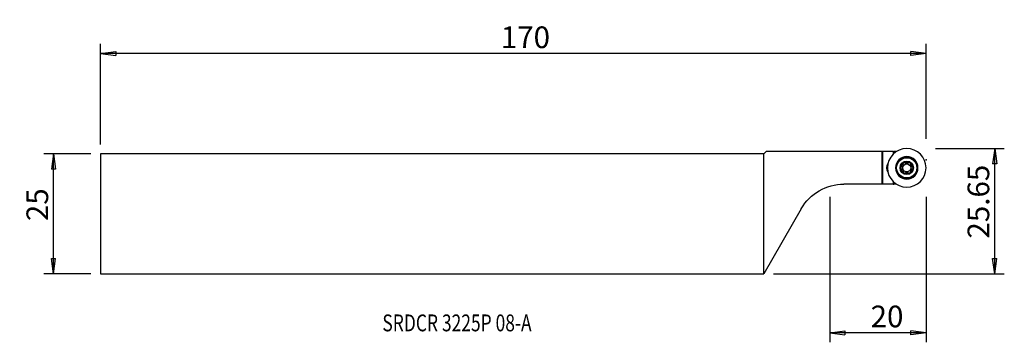
# Model space of a CAD drawing. Units: millimetres. Extents: x -154 to 50, y -27 to 40.
import ezdxf

# ---------------------------------------------------------------- set-up
doc = ezdxf.new("R2010")
doc.units = ezdxf.units.MM
doc.layers.get('0').update_dxf_attribs({"linetype": 'CONTINUOUS'})
for name, color, linetype in [('1', 4, 'CONTINUOUS'), ('2', 7, 'CONTINUOUS'), ('SK1', 4, 'CONTINUOUS'), ('SK2', 7, 'CONTINUOUS'), ('SK6', 5, 'CONTINUOUS')]:
    doc.layers.add(name, color=color, linetype=linetype)
doc.styles.add('DEFAULT', font='simplex.shx')
doc.dimstyles.get("Standard").update_dxf_attribs({"dimtxt": 0.18, "dimasz": 0.18, "dimexe": 0.18, "dimexo": 0.0625, "dimgap": 0.09, "dimtad": 1, "dimzin": 0, "dimdsep": 52, "dimtxsty": 'Standard', "dimcen": 0.09, "dimadec": 0, "dimazin": 0, "dimtfac": 1, "dimtdec": 4, "dimtofl": 0, "dimtmove": 0, "dimatfit": 3, "dimfxl": 1, "dimtolj": 1, "dimtzin": 0, "dimarcsym": 0})

# ---------------------------------------------------------------- blocks, each defined once
blk = doc.blocks.new('DimnDraft3D1')
at = {"layer": 'SK2'}
for p, q in [((-139.66905, 12.4375), (-149.41905, 12.4375)), ((-147.41905, 12.4375), (-147.837047, 9.262498)), ((-147.41905, -12.4375), (-147.41905, 12.4375)), ((-147.41905, 12.4375), (-147.001053, 9.262502)), ((-147.001053, 9.262502), (-147.837047, 9.262498)), ((-147.837047, -9.262502), (-147.001053, -9.262498)), ((-147.41905, -12.4375), (-147.837047, -9.262502)), ((-147.41905, -12.4375), (-147.001053, -9.262498)), ((-139.66905, -12.4375), (-149.41905, -12.4375))]:
    blk.add_line(p, q, dxfattribs=at)
at = {"layer": 'SK2', "insert": (-148.54405, -1.503947), "char_height": 4.5, "attachment_point": 7, "rotation": 90, "line_spacing_factor": 1.084337, "style": 'DEFAULT'}
blk.add_mtext('\\W01.000;\\fsimplex.shx,bigfont.shx;25 ', dxfattribs=at)
blk = doc.blocks.new('_CLOSED')
at = {"lineweight": -2}
for p, q in [((-1, 0.166667), (0, 0)), ((-1, 0.166667), (-1, -0.166667)), ((0, 0), (-1, -0.166667)), ((0, 0), (-1, 0))]:
    blk.add_line(p, q, dxfattribs=at)
blk = doc.blocks.new('DimnDraft3D2')
at = {"layer": '2'}
for p, q in [((35.68095, 13.5625), (49.93095, 13.5625)), ((47.93095, 13.5625), (47.512953, 10.387498)), ((47.93095, -12.4375), (47.93095, 13.5625)), ((47.93095, 13.5625), (48.348947, 10.387502)), ((48.348947, 10.387502), (47.512953, 10.387498)), ((47.512953, -9.262502), (48.348947, -9.262498)), ((47.93095, -12.4375), (47.512953, -9.262502)), ((47.93095, -12.4375), (48.348947, -9.262498)), ((2, -12.4375), (49.93095, -12.4375))]:
    blk.add_line(p, q, dxfattribs=at)
at = {"layer": '2', "insert": (46.80595, -5.127632), "char_height": 4.5, "attachment_point": 7, "rotation": 90, "line_spacing_factor": 1.084337, "style": 'DEFAULT'}
blk.add_mtext('\\W01.000;\\fsimplex.shx,bigfont.shx;25.65 ', dxfattribs=at)
blk = doc.blocks.new('DimnDraft3D3')
at = {"layer": '2'}
for p, q in [((13.68095, 3.5625), (13.68095, -26.6875)), ((33.68095, 3.5625), (33.68095, -26.6875)), ((13.68095, -24.6875), (16.855949, -24.269503)), ((16.855949, -24.269503), (16.855952, -25.105497)), ((33.68095, -24.6875), (30.505949, -24.269503)), ((30.505952, -25.105497), (30.505949, -24.269503)), ((33.68095, -24.6875), (13.68095, -24.6875)), ((13.68095, -24.6875), (16.855952, -25.105497)), ((33.68095, -24.6875), (30.505952, -25.105497))]:
    blk.add_line(p, q, dxfattribs=at)
at = {"layer": '2', "insert": (22.177003, -23.5625), "char_height": 4.5, "attachment_point": 7, "line_spacing_factor": 1.084337, "style": 'DEFAULT'}
blk.add_mtext('\\W01.000;\\fsimplex.shx,bigfont.shx;20 ', dxfattribs=at)
blk = doc.blocks.new('DimnDraft3D4')
at = {"layer": 'SK2'}
for p, q in [((-137.66905, 14.4375), (-137.66905, 35.3125)), ((33.68095, 15.5625), (33.68095, 35.3125)), ((-137.66905, 33.3125), (-134.494051, 33.730497)), ((33.68095, 33.3125), (-137.66905, 33.3125)), ((-137.66905, 33.3125), (-134.494048, 32.894503)), ((-134.494051, 33.730497), (-134.494048, 32.894503)), ((33.68095, 33.3125), (30.505949, 33.730497)), ((30.505952, 32.894503), (30.505949, 33.730497)), ((33.68095, 33.3125), (30.505952, 32.894503))]:
    blk.add_line(p, q, dxfattribs=at)
at = {"layer": 'SK2', "insert": (-54.587471, 34.4375), "char_height": 4.5, "attachment_point": 7, "line_spacing_factor": 1.084337, "style": 'DEFAULT'}
blk.add_mtext('\\W01.000;\\fsimplex.shx,bigfont.shx;170 ', dxfattribs=at)

msp = doc.modelspace()

# ---------------------------------------------------------------- linework, layer by layer
at = {"layer": '1'}
for p, q in [((0.525, 12.963), (0, 12.438)), ((0, -12.438), (0, 12.438)), ((24.531, 12.963), (0.525, 12.963)), ((24.681, 12.963), (24.531, 12.963)), ((24.531, 12.963), (24.531, 6.162)), ((24.681, 12.963), (24.681, 6.162)), ((26.853, 12.963), (24.681, 12.963)), ((26.853, 12.963), (26.981, 12.963)), ((26.853, 12.963), (26.853, 12.392)), ((26.981, 12.963), (26.981, 12.514)), ((27.574, 12.963), (26.981, 12.963)), ((24.531, 6.162), (16.628, 6.162)), ((24.681, 6.162), (24.531, 6.162)), ((26.853, 6.162), (24.681, 6.162)), ((26.853, 6.733), (26.853, 6.162)), ((26.853, 6.162), (26.981, 6.162)), ((26.981, 6.611), (26.981, 6.162)), ((27.574, 6.162), (26.981, 6.162)), ((7.794, 1.062), (0, -12.438))]:
    msp.add_line(p, q, dxfattribs=at)
at = {"layer": '1', "extrusion": (0, 0, -1)}
for radius in [4, 2.331, 2.25, 2.201]:
    msp.add_circle((-29.681, 9.562), radius, dxfattribs=at)
at = {"layer": '1'}
for radius in [2.1, 1.4, 0.834]:
    msp.add_circle((29.681, 9.562), radius, dxfattribs=at)
msp.add_arc((26.981, 9.562), 1.5, 142.8959, 217.10409, dxfattribs=at)
at = {"layer": '1', "extrusion": (0, 0, -1)}
for centre, radius, start, end in [((-29.681, 9.562), 1.25, 0, 60), ((-29.681, 9.562), 1, 17.22834, 42.77166), ((-29.681, 9.562), 1.25, 60, 120), ((-29.681, 9.562), 1, 77.22834, 102.77166), ((-29.681, 9.562), 1.25, 120, 180), ((-29.681, 9.562), 1, 137.22833, 162.77167), ((-29.681, 9.562), 1.25, 300, 0), ((-29.681, 9.562), 1, 317.22834, 342.77166), ((-29.681, 9.562), 1.25, 240, 300), ((-29.681, 9.562), 1, 257.22834, 282.77166), ((-29.681, 9.562), 1.25, 180, 240), ((-29.681, 9.562), 1, 197.22833, 222.77167), ((-16.628, -4.037), 10.2, 30, 90)]:
    msp.add_arc(centre, radius, start, end, dxfattribs=at)
at = {"layer": '1'}
for points, knots in [([(28.726, 9.859), (28.756, 9.867), (28.787, 9.881), (28.843, 9.918), (28.87, 9.942), (28.911, 9.995), (28.926, 10.023), (28.946, 10.077), (28.953, 10.103), (28.958, 10.158), (28.957, 10.186), (28.951, 10.223), (28.949, 10.232), (28.947, 10.242)], [0, 0, 0, 0, 0.2088865, 0.2088865, 0.4211982, 0.4211982, 0.60096, 0.60096, 0.7618715, 0.7618715, 0.9377806, 0.9377806, 1, 1, 1, 1]), ([(28.933, 10.283), (28.917, 10.322), (28.908, 10.368), (28.914, 10.444), (28.92, 10.471), (28.939, 10.521), (28.952, 10.545), (28.981, 10.584), (28.995, 10.6), (29.025, 10.625), (29.04, 10.636), (29.056, 10.645)], [0, 0, 0, 0, 0.4178049, 0.4178049, 0.6194372, 0.6194372, 0.7883758, 0.7883758, 0.9060808, 0.9060808, 1, 1, 1, 1]), ([(29.056, 10.645), (29.06, 10.647), (29.064, 10.65), (29.086, 10.661), (29.105, 10.668), (29.147, 10.68), (29.17, 10.683), (29.223, 10.685), (29.252, 10.681), (29.319, 10.662), (29.354, 10.643), (29.401, 10.606), (29.417, 10.588), (29.431, 10.57)], [0, 0, 0, 0, 0.0250986, 0.0250986, 0.1286443, 0.1286443, 0.2618742, 0.2618742, 0.4566194, 0.4566194, 0.7781466, 0.7781466, 1, 1, 1, 1]), ([(29.46, 10.538), (29.483, 10.515), (29.509, 10.496), (29.57, 10.465), (29.605, 10.454), (29.67, 10.446), (29.702, 10.446), (29.759, 10.456), (29.785, 10.464), (29.835, 10.486), (29.859, 10.501), (29.888, 10.525), (29.895, 10.531), (29.902, 10.538)], [0, 0, 0, 0, 0.2088865, 0.2088865, 0.4211982, 0.4211982, 0.60096, 0.60096, 0.7618715, 0.7618715, 0.9377806, 0.9377806, 1, 1, 1, 1]), ([(29.931, 10.57), (29.957, 10.604), (29.992, 10.635), (30.061, 10.667), (30.087, 10.676), (30.14, 10.684), (30.167, 10.685), (30.215, 10.679), (30.236, 10.675), (30.274, 10.662), (30.29, 10.654), (30.306, 10.645)], [0, 0, 0, 0, 0.4179762, 0.4179762, 0.6197447, 0.6197447, 0.7887975, 0.7887975, 0.9065759, 0.9065759, 1, 1, 1, 1]), ([(30.306, 10.645), (30.326, 10.633), (30.345, 10.619), (30.377, 10.588), (30.391, 10.572), (30.419, 10.53), (30.43, 10.504), (30.45, 10.44), (30.453, 10.403), (30.447, 10.338), (30.44, 10.309), (30.429, 10.283)], [0, 0, 0, 0, 0.121458, 0.121458, 0.2418893, 0.2418893, 0.4257031, 0.4257031, 0.725237, 0.725237, 1, 1, 1, 1]), ([(30.415, 10.242), (30.407, 10.211), (30.403, 10.178), (30.407, 10.11), (30.415, 10.075), (30.441, 10.013), (30.457, 9.986), (30.493, 9.942), (30.513, 9.923), (30.558, 9.891), (30.583, 9.877), (30.618, 9.864), (30.627, 9.861), (30.636, 9.859)], [0, 0, 0, 0, 0.2088865, 0.2088865, 0.4211982, 0.4211982, 0.60096, 0.60096, 0.7618715, 0.7618715, 0.9377806, 0.9377806, 1, 1, 1, 1]), ([(28.431, 9.562), (28.431, 9.586), (28.434, 9.609), (28.444, 9.652), (28.452, 9.673), (28.474, 9.718), (28.491, 9.74), (28.536, 9.79), (28.567, 9.811), (28.627, 9.839), (28.655, 9.846), (28.683, 9.85)], [0, 0, 0, 0, 0.121522, 0.121522, 0.2419638, 0.2419638, 0.4258182, 0.4258182, 0.7254325, 0.7254325, 1, 1, 1, 1]), ([(28.431, 9.562), (28.431, 9.539), (28.434, 9.516), (28.444, 9.473), (28.452, 9.452), (28.474, 9.407), (28.491, 9.385), (28.536, 9.335), (28.567, 9.314), (28.627, 9.286), (28.655, 9.279), (28.683, 9.275)], [0, 0, 0, 0, 0.121522, 0.121522, 0.2419638, 0.2419638, 0.4258182, 0.4258182, 0.7254325, 0.7254325, 1, 1, 1, 1]), ([(28.726, 9.266), (28.756, 9.258), (28.787, 9.244), (28.843, 9.207), (28.87, 9.183), (28.911, 9.13), (28.926, 9.102), (28.946, 9.048), (28.953, 9.022), (28.958, 8.967), (28.957, 8.939), (28.951, 8.902), (28.949, 8.893), (28.947, 8.883)], [0, 0, 0, 0, 0.2088865, 0.2088865, 0.4211982, 0.4211982, 0.60096, 0.60096, 0.7618715, 0.7618715, 0.9377806, 0.9377806, 1, 1, 1, 1]), ([(28.933, 8.842), (28.917, 8.803), (28.908, 8.757), (28.914, 8.681), (28.92, 8.654), (28.939, 8.604), (28.952, 8.58), (28.981, 8.541), (28.995, 8.525), (29.025, 8.5), (29.04, 8.489), (29.056, 8.48)], [0, 0, 0, 0, 0.4178049, 0.4178049, 0.6194372, 0.6194372, 0.7883758, 0.7883758, 0.9060808, 0.9060808, 1, 1, 1, 1]), ([(29.056, 8.48), (29.06, 8.478), (29.064, 8.475), (29.086, 8.464), (29.105, 8.457), (29.147, 8.445), (29.17, 8.442), (29.223, 8.44), (29.252, 8.444), (29.319, 8.463), (29.354, 8.482), (29.401, 8.519), (29.417, 8.537), (29.431, 8.555)], [0, 0, 0, 0, 0.0250986, 0.0250986, 0.1286443, 0.1286443, 0.2618742, 0.2618742, 0.4566194, 0.4566194, 0.7781466, 0.7781466, 1, 1, 1, 1]), ([(29.46, 8.587), (29.483, 8.61), (29.509, 8.629), (29.57, 8.66), (29.605, 8.671), (29.67, 8.679), (29.702, 8.679), (29.759, 8.669), (29.785, 8.661), (29.835, 8.639), (29.859, 8.624), (29.888, 8.6), (29.895, 8.594), (29.902, 8.587)], [0, 0, 0, 0, 0.2088865, 0.2088865, 0.4211982, 0.4211982, 0.60096, 0.60096, 0.7618715, 0.7618715, 0.9377806, 0.9377806, 1, 1, 1, 1]), ([(29.931, 8.555), (29.957, 8.521), (29.992, 8.49), (30.061, 8.458), (30.087, 8.449), (30.14, 8.441), (30.167, 8.44), (30.215, 8.446), (30.236, 8.45), (30.274, 8.463), (30.29, 8.471), (30.306, 8.48)], [0, 0, 0, 0, 0.4179762, 0.4179762, 0.6197447, 0.6197447, 0.7887975, 0.7887975, 0.9065759, 0.9065759, 1, 1, 1, 1]), ([(30.429, 8.842), (30.445, 8.803), (30.454, 8.757), (30.448, 8.681), (30.442, 8.654), (30.423, 8.604), (30.41, 8.58), (30.381, 8.541), (30.366, 8.525), (30.336, 8.5), (30.322, 8.489), (30.306, 8.48)], [0, 0, 0, 0, 0.418046, 0.418046, 0.6197946, 0.6197946, 0.7888307, 0.7888307, 0.9066036, 0.9066036, 1, 1, 1, 1]), ([(30.636, 9.266), (30.605, 9.258), (30.575, 9.244), (30.518, 9.207), (30.492, 9.183), (30.451, 9.13), (30.436, 9.102), (30.416, 9.048), (30.409, 9.022), (30.404, 8.967), (30.405, 8.939), (30.411, 8.902), (30.413, 8.893), (30.415, 8.883)], [0, 0, 0, 0, 0.2088865, 0.2088865, 0.4211982, 0.4211982, 0.60096, 0.60096, 0.7618715, 0.7618715, 0.9377806, 0.9377806, 1, 1, 1, 1]), ([(30.679, 9.85), (30.721, 9.844), (30.765, 9.83), (30.828, 9.786), (30.848, 9.767), (30.882, 9.726), (30.896, 9.703), (30.915, 9.658), (30.922, 9.638), (30.929, 9.599), (30.931, 9.581), (30.931, 9.562)], [0, 0, 0, 0, 0.417834, 0.417834, 0.619458, 0.619458, 0.7883896, 0.7883896, 0.9060923, 0.9060923, 1, 1, 1, 1]), ([(30.931, 9.562), (30.931, 9.558), (30.931, 9.553), (30.93, 9.528), (30.926, 9.508), (30.916, 9.466), (30.907, 9.445), (30.882, 9.398), (30.864, 9.375), (30.814, 9.326), (30.78, 9.306), (30.724, 9.284), (30.701, 9.278), (30.679, 9.275)], [0, 0, 0, 0, 0.0251077, 0.0251077, 0.1286528, 0.1286528, 0.2618859, 0.2618859, 0.4566377, 0.4566377, 0.7781779, 0.7781779, 1, 1, 1, 1])]:
    msp.add_open_spline(points, degree=3, knots=knots, dxfattribs=at)
for points in [[(28.947, 10.242), (28.943, 10.256), (28.938, 10.27), (28.933, 10.283)], [(29.431, 10.57), (29.44, 10.559), (29.449, 10.548), (29.46, 10.538)], [(29.902, 10.538), (29.913, 10.548), (29.922, 10.559), (29.931, 10.57)], [(30.429, 10.283), (30.423, 10.27), (30.419, 10.256), (30.415, 10.242)], [(28.683, 9.85), (28.697, 9.852), (28.711, 9.855), (28.726, 9.859)], [(28.683, 9.275), (28.697, 9.273), (28.711, 9.27), (28.726, 9.266)], [(28.947, 8.883), (28.943, 8.869), (28.938, 8.855), (28.933, 8.842)], [(29.431, 8.555), (29.44, 8.566), (29.449, 8.577), (29.46, 8.587)], [(29.902, 8.587), (29.913, 8.577), (29.922, 8.566), (29.931, 8.555)], [(30.415, 8.883), (30.419, 8.869), (30.423, 8.855), (30.429, 8.842)], [(30.636, 9.859), (30.651, 9.855), (30.665, 9.852), (30.679, 9.85)], [(30.679, 9.275), (30.665, 9.273), (30.651, 9.27), (30.636, 9.266)]]:
    msp.add_open_spline(points, degree=3, dxfattribs=at)
at = {"layer": '2'}
msp.add_point((33.681, 11.219), dxfattribs=at)
at = {"layer": 'SK1'}
for p, q in [((-137.669, 12.438), (-137.669, -12.438)), ((0, 12.438), (-137.669, 12.438)), ((0, -12.438), (0, 12.438)), ((-137.669, -12.438), (0, -12.438))]:
    msp.add_line(p, q, dxfattribs=at)
at = {"layer": 'SK2'}
msp.add_point((33.681, 11.219), dxfattribs=at)
msp.add_point((33.681, 11.219), dxfattribs=at)
msp.add_point((33.681, 11.219), dxfattribs=at)
msp.add_point((33.681, 11.219), dxfattribs=at)

# ---------------------------------------------------------------- texts
at = {"layer": 'SK6', "insert": (-79.168, -24.4), "char_height": 3.5, "attachment_point": 7, "line_spacing_factor": 1.084337, "style": 'DEFAULT'}
msp.add_mtext('\\W00.758;\\fsimplex.shx,bigfont.shx;SRDCR 3225P 08-A ', dxfattribs=at)

# ---------------------------------------------------------------- dimensions: what is measured, and where the dimension line sits
at = {"layer": '2', "lineweight": -3}
dim = msp.add_linear_dim(base=(47.931, 13.562), p1=(2, -12.438), p2=(35.681, 13.562), angle=90, dimstyle='Standard', override={"dimtxt": 4.5, "dimasz": 3.175, "dimexe": 2, "dimexo": 2, "dimgap": 2.25, "dimtad": 1, "dimtih": 0, "dimtoh": 0, "dimzin": 8, "dimpost": '<>', "dimtxsty": 'DEFAULT', "dimblk1": 'CLOSED', "dimblk2": 'CLOSED', "dimsah": 1, "dimclrd": 2, "dimclre": 2, "dimclrt": 7, "dimtofl": 1, "dimtmove": 0}, dxfattribs=at)
dim.commit()
dim.dimension.update_dxf_attribs({"geometry": 'DimnDraft3D2', "text_midpoint": (47.931, -6.253)})
dim = msp.add_linear_dim(base=(13.681, -24.688), p1=(33.681, 3.562), p2=(13.681, 3.562), dimstyle='Standard', override={"dimtxt": 4.5, "dimasz": 3.175, "dimexe": 2, "dimexo": 2, "dimgap": 2.25, "dimtad": 1, "dimtih": 0, "dimzin": 8, "dimpost": '<>', "dimtxsty": 'DEFAULT', "dimblk1": 'CLOSED', "dimblk2": 'CLOSED', "dimsah": 1, "dimclrd": 2, "dimclre": 2, "dimclrt": 7, "dimtofl": 1, "dimtmove": 0}, dxfattribs=at)
dim.commit()
dim.dimension.update_dxf_attribs({"geometry": 'DimnDraft3D3', "text_midpoint": (21.052, -24.688)})
at = {"layer": 'SK2', "lineweight": -3}
dim = msp.add_linear_dim(base=(-137.669, 33.312), p1=(33.681, 15.562), p2=(-137.669, 14.438), dimstyle='Standard', override={"dimtxt": 4.5, "dimasz": 3.175, "dimexe": 2, "dimexo": 2, "dimgap": 2.25, "dimtad": 1, "dimtih": 0, "dimzin": 8, "dimpost": '<>', "dimtxsty": 'DEFAULT', "dimblk1": 'CLOSED', "dimblk2": 'CLOSED', "dimsah": 1, "dimclrd": 2, "dimclre": 2, "dimclrt": 7, "dimtofl": 1, "dimtmove": 0}, dxfattribs=at)
dim.commit()
dim.dimension.update_dxf_attribs({"geometry": 'DimnDraft3D4', "text_midpoint": (-55.712, 33.312)})
dim = msp.add_linear_dim(base=(-147.419, 12.438), p1=(-139.669, -12.438), p2=(-139.669, 12.438), angle=90, dimstyle='Standard', override={"dimtxt": 4.5, "dimasz": 3.175, "dimexe": 2, "dimexo": 2, "dimgap": 2.25, "dimtad": 1, "dimtih": 0, "dimtoh": 0, "dimzin": 8, "dimpost": '<>', "dimtxsty": 'DEFAULT', "dimblk1": 'CLOSED', "dimblk2": 'CLOSED', "dimsah": 1, "dimclrd": 2, "dimclre": 2, "dimclrt": 7, "dimtofl": 1, "dimtmove": 0}, dxfattribs=at)
dim.commit()
dim.dimension.update_dxf_attribs({"geometry": 'DimnDraft3D1', "text_midpoint": (-147.419, -2.629)})

doc.saveas('drawing.dxf')
